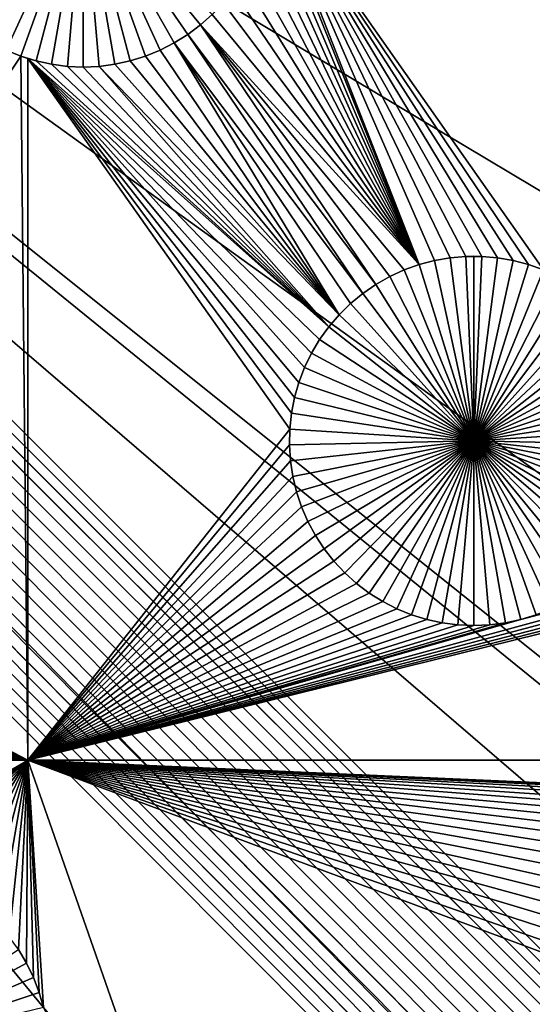
# Model space of a CAD drawing. Extents: x -200 to 200, y -200 to 200.
# Drawn here: x 20 to 25, y -24 to -13 of the extents above; entities that cross this region are included whole.
import ezdxf

# ---------------------------------------------------------------- set-up
doc = ezdxf.new("R2010")
doc.units = 0
doc.header["$MEASUREMENT"] = 0
for name, color, linetype in [('L1', 7, 'Continuous'), ('L2', 7, 'Continuous'), ('L3', 7, 'Continuous'), ('L4', 7, 'Continuous')]:
    doc.layers.add(name, color=color, linetype=linetype)

msp = doc.modelspace()

# ---------------------------------------------------------------- linework, layer by layer
at = {"layer": 'L1', "color": 7}
for points in [[(116, -101, 4.3), (116, 101, 4.3), (-116, -101, 4.3)], [(-116, -101, 4.3), (116, 101, 4.3), (-116, 101, 4.3)], [(20.3516, -11.75, -3), (19.05405, -13.32673, -3), (18.92331, -13.20935, -3)], [(20.3516, -11.75, -3), (19.1944, -13.43244, -3), (19.05405, -13.32673, -3)], [(19.34331, -13.52569, -3), (19.1944, -13.43244, -3), (20.3516, -11.75, -3)], [(20.3516, -11.75, -3), (19.49969, -13.60579, -3), (19.34331, -13.52569, -3)], [(20.3516, -11.75, -3), (19.66238, -13.67216, -3), (19.49969, -13.60579, -3)], [(19.83017, -13.72429, -3), (19.66238, -13.67216, -3), (20.3516, -11.75, -3)], [(20.3516, -11.75, -3), (20.00182, -13.76181, -3), (19.83017, -13.72429, -3)], [(20.3516, -11.75, -3), (20.17606, -13.78443, -3), (20.00182, -13.76181, -3)], [(20.3516, -13.79199, -3), (20.17606, -13.78443, -3), (20.3516, -11.75, -3)], [(20.87303, -13.72429, -3), (20.70137, -13.76181, -3), (20.3516, -11.75, -3)], [(20.3516, -11.75, -3), (20.70137, -13.76181, -3), (20.52714, -13.78443, -3)], [(20.3516, -11.75, -3), (20.52714, -13.78443, -3), (20.3516, -13.79199, -3)], [(21.35988, -13.52569, -3), (21.2035, -13.60579, -3), (20.3516, -11.75, -3)], [(20.3516, -11.75, -3), (21.2035, -13.60579, -3), (21.04081, -13.67216, -3)], [(20.3516, -11.75, -3), (21.04081, -13.67216, -3), (20.87303, -13.72429, -3)], [(21.77988, -13.20935, -3), (21.64914, -13.32673, -3), (20.3516, -11.75, -3)], [(20.3516, -11.75, -3), (21.64914, -13.32673, -3), (21.50879, -13.43244, -3)], [(20.3516, -11.75, -3), (21.50879, -13.43244, -3), (21.35988, -13.52569, -3)], [(32.84792, -14.23709, 2), (32.70324, -14.3366, 2), (22.39264, -11.68783, 2)], [(22.39264, -11.68783, 2), (24.58717, -15.88735, 2), (24.41212, -15.90246, 2)], [(32.84792, -14.23709, 2), (22.39264, -11.68783, 2), (33.00062, -14.15039, 2)], [(25.11103, -15.93255, 2), (24.93792, -15.90246, 2), (22.39264, -11.68783, 2)], [(22.39264, -11.68783, 2), (24.93792, -15.90246, 2), (24.76287, -15.88735, 2)], [(22.39264, -11.68783, 2), (24.76287, -15.88735, 2), (24.58717, -15.88735, 2)], [(24.41212, -15.90246, 2), (24.23901, -15.93255, 2), (22.39264, -11.68783, 2)], [(22.39264, -11.68783, 2), (24.23901, -15.93255, 2), (24.06913, -15.97742, 2)], [(22.39264, -11.68783, 2), (24.06913, -15.97742, 2), (22.39311, -11.79394, 2)], [(33.84322, -13.92785, 2), (33.66827, -13.94294, 2), (22.39264, -11.68783, 2)], [(22.39264, -11.68783, 2), (33.66827, -13.94294, 2), (33.49527, -13.97302, 2)], [(33.84322, -13.92785, 2), (22.39264, -11.68783, 2), (34.01881, -13.92785, 2)], [(34.01881, -13.92785, 2), (22.39264, -11.68783, 2), (52.5, -11.68787, 2)], [(33.49527, -13.97302, 2), (33.32549, -14.01786, 2), (22.39264, -11.68783, 2)], [(22.39264, -11.68783, 2), (33.32549, -14.01786, 2), (33.1602, -14.07713, 2)], [(22.39264, -11.68783, 2), (33.1602, -14.07713, 2), (33.00062, -14.15039, 2)], [(32.70324, -14.3366, 2), (25.44629, -16.03672, 2), (22.39264, -11.68783, 2)], [(22.39264, -11.68783, 2), (25.44629, -16.03672, 2), (25.2809, -15.97742, 2)], [(22.39264, -11.68783, 2), (25.2809, -15.97742, 2), (25.11103, -15.93255, 2)], [(22.39311, -11.79394, 2), (24.06913, -15.97742, 2), (22.38178, -11.96927, 2)], [(22.38178, -11.96927, 2), (24.06913, -15.97742, 2), (22.35541, -12.14298, 2)], [(22.35541, -12.14298, 2), (24.06913, -15.97742, 2), (22.31421, -12.31379, 2)], [(24.06913, -15.97742, 2), (22.25848, -12.48042, 2), (22.31421, -12.31379, 2)], [(24.06913, -15.97742, 2), (22.18863, -12.64164, 2), (22.25848, -12.48042, 2)], [(22.10518, -12.79626, 2), (22.18863, -12.64164, 2), (24.06913, -15.97742, 2)], [(24.06913, -15.97742, 2), (22.00875, -12.94313, 2), (22.10518, -12.79626, 2)], [(21.90005, -13.08117, 2), (22.00875, -12.94313, 2), (24.06913, -15.97742, 2)], [(24.06913, -15.97742, 2), (21.77988, -13.20935, 2), (21.90005, -13.08117, 2)], [(24.06913, -15.97742, 2), (21.64914, -13.32673, 2), (21.77988, -13.20935, 2)], [(21.77988, -13.20935, -3), (21.77988, -13.20935, 2), (21.64914, -13.32673, 2)], [(21.77988, -13.20935, -3), (21.64914, -13.32673, 2), (21.64914, -13.32673, -3)], [(21.64914, -13.32673, 2), (23.59127, -16.19678, 2), (21.50879, -13.43244, 2)], [(21.64914, -13.32673, -3), (21.64914, -13.32673, 2), (21.50879, -13.43244, 2)], [(21.64914, -13.32673, -3), (21.50879, -13.43244, 2), (21.50879, -13.43244, -3)], [(23.90374, -16.03672, 2), (21.64914, -13.32673, 2), (24.06913, -15.97742, 2)], [(23.90374, -16.03672, 2), (23.74406, -16.11003, 2), (21.64914, -13.32673, 2)], [(21.64914, -13.32673, 2), (23.74406, -16.11003, 2), (23.59127, -16.19678, 2)], [(21.50879, -13.43244, 2), (23.44651, -16.29635, 2), (21.35988, -13.52569, 2)], [(21.50879, -13.43244, -3), (21.50879, -13.43244, 2), (21.35988, -13.52569, 2)], [(21.50879, -13.43244, -3), (21.35988, -13.52569, 2), (21.35988, -13.52569, -3)], [(21.50879, -13.43244, 2), (23.59127, -16.19678, 2), (23.44651, -16.29635, 2)], [(19.66238, -13.67216, 2), (15.81677, -19.40488, 2), (19.49969, -13.60579, 2)], [(19.66238, -13.67216, -3), (19.49969, -13.60579, 2), (19.49969, -13.60579, -3)], [(19.66238, -13.67216, -3), (19.66238, -13.67216, 2), (19.49969, -13.60579, 2)], [(23.18527, -16.5309, 2), (21.04081, -13.67216, 2), (21.2035, -13.60579, 2)], [(21.2035, -13.60579, -3), (21.2035, -13.60579, 2), (21.04081, -13.67216, 2)], [(21.2035, -13.60579, -3), (21.04081, -13.67216, 2), (21.04081, -13.67216, -3)], [(23.18527, -16.5309, 2), (21.2035, -13.60579, 2), (21.35988, -13.52569, 2)], [(21.35988, -13.52569, -3), (21.35988, -13.52569, 2), (21.2035, -13.60579, 2)], [(21.35988, -13.52569, -3), (21.2035, -13.60579, 2), (21.2035, -13.60579, -3)], [(21.35988, -13.52569, 2), (23.44651, -16.29635, 2), (23.31084, -16.408, 2)], [(21.35988, -13.52569, 2), (23.31084, -16.408, 2), (23.18527, -16.5309, 2)], [(19.66238, -13.67216, 2), (19.73766, -21.45826, 2), (15.81677, -19.40488, 2)], [(19.73711, -13.69734, 2), (19.73766, -21.45826, 2), (19.66238, -13.67216, 2)], [(19.83017, -13.72429, -3), (19.73711, -13.69734, 2), (19.66238, -13.67216, -3)], [(19.66238, -13.67216, -3), (19.73711, -13.69734, 2), (19.66238, -13.67216, 2)], [(22.87805, -16.95761, 2), (22.80132, -17.11567, 2), (19.73711, -13.69734, 2)], [(22.87805, -16.95761, 2), (19.73711, -13.69734, 2), (22.96807, -16.80672, 2)], [(22.96807, -16.80672, 2), (19.73711, -13.69734, 2), (23.07073, -16.66413, 2)], [(23.07073, -16.66413, 2), (19.73711, -13.69734, 2), (19.83017, -13.72429, 2)], [(22.80132, -17.11567, 2), (22.73848, -17.27975, 2), (19.73711, -13.69734, 2)], [(19.73711, -13.69734, 2), (22.73848, -17.27975, 2), (22.68997, -17.44862, 2)], [(19.73711, -13.69734, 2), (22.68997, -17.44862, 2), (22.65615, -17.62104, 2)], [(22.65615, -17.62104, 2), (22.63729, -17.79572, 2), (19.73711, -13.69734, 2)], [(19.73711, -13.69734, 2), (22.63729, -17.79572, 2), (19.73766, -21.45826, 2)], [(19.83017, -13.72429, -3), (19.83017, -13.72429, 2), (19.73711, -13.69734, 2)], [(20.87303, -13.72429, 2), (21.04081, -13.67216, 2), (23.18527, -16.5309, 2)], [(21.04081, -13.67216, -3), (21.04081, -13.67216, 2), (20.87303, -13.72429, 2)], [(21.04081, -13.67216, -3), (20.87303, -13.72429, 2), (20.87303, -13.72429, -3)], [(23.07073, -16.66413, 2), (19.83017, -13.72429, 2), (20.00182, -13.76181, 2)], [(20.00182, -13.76181, -3), (20.00182, -13.76181, 2), (19.83017, -13.72429, 2)], [(20.00182, -13.76181, -3), (19.83017, -13.72429, 2), (19.83017, -13.72429, -3)], [(20.00182, -13.76181, 2), (20.17606, -13.78443, 2), (23.07073, -16.66413, 2)], [(20.17606, -13.78443, -3), (20.17606, -13.78443, 2), (20.00182, -13.76181, 2)], [(20.17606, -13.78443, -3), (20.00182, -13.76181, 2), (20.00182, -13.76181, -3)], [(20.17606, -13.78443, 2), (20.3516, -13.79199, 2), (23.07073, -16.66413, 2)], [(20.3516, -13.79199, -3), (20.3516, -13.79199, 2), (20.17606, -13.78443, 2)], [(20.3516, -13.79199, -3), (20.17606, -13.78443, 2), (20.17606, -13.78443, -3)], [(23.07073, -16.66413, 2), (20.3516, -13.79199, 2), (20.52714, -13.78443, 2)], [(20.52714, -13.78443, -3), (20.52714, -13.78443, 2), (20.3516, -13.79199, 2)], [(20.52714, -13.78443, -3), (20.3516, -13.79199, 2), (20.3516, -13.79199, -3)], [(23.18527, -16.5309, 2), (20.52714, -13.78443, 2), (20.70137, -13.76181, 2)], [(20.70137, -13.76181, -3), (20.70137, -13.76181, 2), (20.52714, -13.78443, 2)], [(20.70137, -13.76181, -3), (20.52714, -13.78443, 2), (20.52714, -13.78443, -3)], [(23.07073, -16.66413, 2), (20.52714, -13.78443, 2), (23.18527, -16.5309, 2)], [(23.18527, -16.5309, 2), (20.70137, -13.76181, 2), (20.87303, -13.72429, 2)], [(20.87303, -13.72429, -3), (20.87303, -13.72429, 2), (20.70137, -13.76181, 2)], [(20.87303, -13.72429, -3), (20.70137, -13.76181, 2), (20.70137, -13.76181, -3)], [(24.58717, -15.88735, 2), (24.58717, -15.88735, -3), (24.41212, -15.90246, -3)], [(24.58717, -15.88735, 2), (24.41212, -15.90246, -3), (24.41212, -15.90246, 2)], [(24.67502, -17.92745, -3), (24.41212, -15.90246, -3), (24.58717, -15.88735, -3)], [(24.67502, -15.88546, -3), (24.58717, -15.88735, -3), (24.58717, -15.88735, 2)], [(24.76287, -15.88735, 2), (24.67502, -15.88546, -3), (24.58717, -15.88735, 2)], [(24.67502, -15.88546, -3), (24.67502, -17.92745, -3), (24.58717, -15.88735, -3)], [(24.76287, -15.88735, 2), (24.76287, -15.88735, -3), (24.67502, -15.88546, -3)], [(24.67502, -15.88546, -3), (24.76287, -15.88735, -3), (24.67502, -17.92745, -3)], [(24.76287, -15.88735, -3), (24.93792, -15.90246, -3), (24.67502, -17.92745, -3)], [(24.93792, -15.90246, 2), (24.93792, -15.90246, -3), (24.76287, -15.88735, -3)], [(24.93792, -15.90246, 2), (24.76287, -15.88735, -3), (24.76287, -15.88735, 2)], [(24.06913, -15.97742, 2), (24.06913, -15.97742, -3), (23.90374, -16.03672, -3)], [(24.06913, -15.97742, 2), (23.90374, -16.03672, -3), (23.90374, -16.03672, 2)], [(24.67502, -17.92745, -3), (23.90374, -16.03672, -3), (24.06913, -15.97742, -3)], [(24.23901, -15.93255, 2), (24.23901, -15.93255, -3), (24.06913, -15.97742, -3)], [(24.23901, -15.93255, 2), (24.06913, -15.97742, -3), (24.06913, -15.97742, 2)], [(24.06913, -15.97742, -3), (24.23901, -15.93255, -3), (24.67502, -17.92745, -3)], [(24.41212, -15.90246, 2), (24.41212, -15.90246, -3), (24.23901, -15.93255, -3)], [(24.41212, -15.90246, 2), (24.23901, -15.93255, -3), (24.23901, -15.93255, 2)], [(24.67502, -17.92745, -3), (24.23901, -15.93255, -3), (24.41212, -15.90246, -3)], [(24.67502, -17.92745, -3), (24.93792, -15.90246, -3), (25.11103, -15.93255, -3)], [(24.67502, -17.92745, -3), (25.11103, -15.93255, -3), (25.2809, -15.97742, -3)], [(25.2809, -15.97742, -3), (25.44629, -16.03672, -3), (24.67502, -17.92745, -3)], [(25.11103, -15.93255, 2), (25.11103, -15.93255, -3), (24.93792, -15.90246, -3)], [(25.11103, -15.93255, 2), (24.93792, -15.90246, -3), (24.93792, -15.90246, 2)], [(25.2809, -15.97742, 2), (25.2809, -15.97742, -3), (25.11103, -15.93255, -3)], [(25.2809, -15.97742, 2), (25.11103, -15.93255, -3), (25.11103, -15.93255, 2)], [(25.44629, -16.03672, 2), (25.44629, -16.03672, -3), (25.2809, -15.97742, -3)], [(25.44629, -16.03672, 2), (25.2809, -15.97742, -3), (25.2809, -15.97742, 2)], [(23.74406, -16.11003, 2), (23.74406, -16.11003, -3), (23.59127, -16.19678, -3)], [(23.74406, -16.11003, 2), (23.59127, -16.19678, -3), (23.59127, -16.19678, 2)], [(23.59127, -16.19678, -3), (23.74406, -16.11003, -3), (24.67502, -17.92745, -3)], [(23.90374, -16.03672, 2), (23.90374, -16.03672, -3), (23.74406, -16.11003, -3)], [(23.90374, -16.03672, 2), (23.74406, -16.11003, -3), (23.74406, -16.11003, 2)], [(24.67502, -17.92745, -3), (23.74406, -16.11003, -3), (23.90374, -16.03672, -3)], [(24.67502, -17.92745, -3), (25.44629, -16.03672, -3), (25.60597, -16.11003, -3)], [(24.67502, -17.92745, -3), (25.60597, -16.11003, -3), (25.75876, -16.19678, -3)], [(23.59127, -16.19678, 2), (23.59127, -16.19678, -3), (23.44651, -16.29635, -3)], [(23.59127, -16.19678, 2), (23.44651, -16.29635, -3), (23.44651, -16.29635, 2)], [(24.67502, -17.92745, -3), (23.44651, -16.29635, -3), (23.59127, -16.19678, -3)], [(25.75876, -16.19678, -3), (25.90353, -16.29635, -3), (24.67502, -17.92745, -3)], [(23.44651, -16.29635, 2), (23.44651, -16.29635, -3), (23.31084, -16.408, -3)], [(23.44651, -16.29635, 2), (23.31084, -16.408, -3), (23.31084, -16.408, 2)], [(24.67502, -17.92745, -3), (23.31084, -16.408, -3), (23.44651, -16.29635, -3)], [(24.67502, -17.92745, -3), (25.90353, -16.29635, -3), (26.0392, -16.408, -3)], [(23.31084, -16.408, 2), (23.31084, -16.408, -3), (23.18527, -16.5309, -3)], [(23.31084, -16.408, 2), (23.18527, -16.5309, -3), (23.18527, -16.5309, 2)], [(23.18527, -16.5309, -3), (23.31084, -16.408, -3), (24.67502, -17.92745, -3)], [(24.67502, -17.92745, -3), (26.0392, -16.408, -3), (26.16476, -16.5309, -3)], [(23.18527, -16.5309, 2), (23.18527, -16.5309, -3), (23.07073, -16.66413, -3)], [(23.18527, -16.5309, 2), (23.07073, -16.66413, -3), (23.07073, -16.66413, 2)], [(24.67502, -17.92745, -3), (23.07073, -16.66413, -3), (23.18527, -16.5309, -3)], [(26.16476, -16.5309, -3), (26.2793, -16.66413, -3), (24.67502, -17.92745, -3)], [(23.07073, -16.66413, 2), (23.07073, -16.66413, -3), (22.96807, -16.80672, -3)], [(23.07073, -16.66413, 2), (22.96807, -16.80672, -3), (22.96807, -16.80672, 2)], [(24.67502, -17.92745, -3), (22.96807, -16.80672, -3), (23.07073, -16.66413, -3)], [(24.67502, -17.92745, -3), (26.2793, -16.66413, -3), (26.38197, -16.80672, -3)], [(22.96807, -16.80672, 2), (22.96807, -16.80672, -3), (22.87805, -16.95761, -3)], [(22.96807, -16.80672, 2), (22.87805, -16.95761, -3), (22.87805, -16.95761, 2)], [(22.87805, -16.95761, -3), (22.96807, -16.80672, -3), (24.67502, -17.92745, -3)], [(24.67502, -17.92745, -3), (26.38197, -16.80672, -3), (26.47199, -16.95761, -3)], [(22.87805, -16.95761, 2), (22.87805, -16.95761, -3), (22.80132, -17.11567, -3)], [(22.87805, -16.95761, 2), (22.80132, -17.11567, -3), (22.80132, -17.11567, 2)], [(24.67502, -17.92745, -3), (22.80132, -17.11567, -3), (22.87805, -16.95761, -3)], [(26.47199, -16.95761, -3), (26.54871, -17.11567, -3), (24.67502, -17.92745, -3)], [(22.80132, -17.11567, 2), (22.80132, -17.11567, -3), (22.73848, -17.27975, -3)], [(22.80132, -17.11567, 2), (22.73848, -17.27975, -3), (22.73848, -17.27975, 2)], [(24.67502, -17.92745, -3), (22.73848, -17.27975, -3), (22.80132, -17.11567, -3)], [(24.67502, -17.92745, -3), (26.54871, -17.11567, -3), (26.61156, -17.27975, -3)], [(22.73848, -17.27975, 2), (22.73848, -17.27975, -3), (22.68997, -17.44862, -3)], [(22.73848, -17.27975, 2), (22.68997, -17.44862, -3), (22.68997, -17.44862, 2)], [(22.68997, -17.44862, -3), (22.73848, -17.27975, -3), (24.67502, -17.92745, -3)], [(24.67502, -17.92745, -3), (26.61156, -17.27975, -3), (26.66007, -17.44862, -3)], [(22.68997, -17.44862, 2), (22.68997, -17.44862, -3), (22.65615, -17.62104, -3)], [(22.68997, -17.44862, 2), (22.65615, -17.62104, -3), (22.65615, -17.62104, 2)], [(24.67502, -17.92745, -3), (22.65615, -17.62104, -3), (22.68997, -17.44862, -3)], [(26.66007, -17.44862, -3), (26.69388, -17.62104, -3), (24.67502, -17.92745, -3)], [(22.65615, -17.62104, 2), (22.65615, -17.62104, -3), (22.63729, -17.79572, -3)], [(22.65615, -17.62104, 2), (22.63729, -17.79572, -3), (22.63729, -17.79572, 2)], [(24.67502, -17.92745, -3), (22.63729, -17.79572, -3), (22.65615, -17.62104, -3)], [(24.67502, -17.92745, -3), (26.69388, -17.62104, -3), (26.71275, -17.79572, -3)], [(25.36424, -19.84961, 2), (32.77451, -17.64815, 2), (25.19645, -19.90174, 2)], [(32.77451, -17.64815, 2), (32.92334, -17.74135, 2), (25.19645, -19.90174, 2)], [(25.19645, -19.90174, 2), (32.92334, -17.74135, 2), (33.07962, -17.82141, 2)], [(22.63729, -17.79572, 2), (22.6335, -17.97139, 2), (19.73766, -21.45826, 2)], [(25.19645, -19.90174, 2), (33.07962, -17.82141, 2), (19.73766, -21.45826, 2)], [(19.73766, -21.45826, 2), (33.07962, -17.82141, 2), (33.24221, -17.88773, 2)], [(22.63729, -17.79572, 2), (22.63729, -17.79572, -3), (22.6335, -17.97139, -3)], [(22.63729, -17.79572, 2), (22.6335, -17.97139, -3), (22.6335, -17.97139, 2)], [(22.6335, -17.97139, -3), (22.63729, -17.79572, -3), (24.67502, -17.92745, -3)], [(24.67502, -17.92745, -3), (26.71275, -17.79572, -3), (26.71653, -17.97139, -3)], [(19.73766, -21.45826, 2), (33.24221, -17.88773, 2), (33.4099, -17.93983, 2)], [(33.4099, -17.93983, 2), (33.58145, -17.97733, 2), (19.73766, -21.45826, 2)], [(24.67502, -17.92745, -3), (22.64484, -18.14672, -3), (22.6335, -17.97139, -3)], [(24.67502, -17.92745, -3), (22.6712, -18.32043, -3), (22.64484, -18.14672, -3)], [(22.7124, -18.49124, -3), (22.6712, -18.32043, -3), (24.67502, -17.92745, -3)], [(24.67502, -17.92745, -3), (22.76813, -18.65787, -3), (22.7124, -18.49124, -3)], [(24.67502, -17.92745, -3), (22.83798, -18.81909, -3), (22.76813, -18.65787, -3)], [(22.92143, -18.97371, -3), (22.83798, -18.81909, -3), (24.67502, -17.92745, -3)], [(24.67502, -17.92745, -3), (23.01787, -19.12058, -3), (22.92143, -18.97371, -3)], [(24.67502, -17.92745, -3), (23.12657, -19.25862, -3), (23.01787, -19.12058, -3)], [(23.24673, -19.3868, -3), (23.12657, -19.25862, -3), (24.67502, -17.92745, -3)], [(24.67502, -17.92745, -3), (23.37747, -19.50418, -3), (23.24673, -19.3868, -3)], [(24.67502, -17.92745, -3), (23.51782, -19.60989, -3), (23.37747, -19.50418, -3)], [(23.66674, -19.70314, -3), (23.51782, -19.60989, -3), (24.67502, -17.92745, -3)], [(24.67502, -17.92745, -3), (23.82311, -19.78324, -3), (23.66674, -19.70314, -3)], [(24.67502, -17.92745, -3), (23.9858, -19.84961, -3), (23.82311, -19.78324, -3)], [(24.15359, -19.90174, -3), (23.9858, -19.84961, -3), (24.67502, -17.92745, -3)], [(24.67502, -17.92745, -3), (24.32524, -19.93926, -3), (24.15359, -19.90174, -3)], [(24.67502, -17.92745, -3), (24.49948, -19.96188, -3), (24.32524, -19.93926, -3)], [(24.67502, -19.96944, -3), (24.49948, -19.96188, -3), (24.67502, -17.92745, -3)], [(25.19645, -19.90174, -3), (25.0248, -19.93926, -3), (24.67502, -17.92745, -3)], [(24.67502, -17.92745, -3), (25.0248, -19.93926, -3), (24.85056, -19.96188, -3)], [(24.67502, -17.92745, -3), (24.85056, -19.96188, -3), (24.67502, -19.96944, -3)], [(25.6833, -19.70314, -3), (25.52692, -19.78324, -3), (24.67502, -17.92745, -3)], [(24.67502, -17.92745, -3), (25.52692, -19.78324, -3), (25.36424, -19.84961, -3)], [(24.67502, -17.92745, -3), (25.36424, -19.84961, -3), (25.19645, -19.90174, -3)], [(26.1033, -19.3868, -3), (25.97256, -19.50418, -3), (24.67502, -17.92745, -3)], [(24.67502, -17.92745, -3), (25.97256, -19.50418, -3), (25.83222, -19.60989, -3)], [(24.67502, -17.92745, -3), (25.83222, -19.60989, -3), (25.6833, -19.70314, -3)], [(26.4286, -18.97371, -3), (26.33217, -19.12058, -3), (24.67502, -17.92745, -3)], [(24.67502, -17.92745, -3), (26.33217, -19.12058, -3), (26.22347, -19.25862, -3)], [(24.67502, -17.92745, -3), (26.22347, -19.25862, -3), (26.1033, -19.3868, -3)], [(26.63763, -18.49124, -3), (26.5819, -18.65787, -3), (24.67502, -17.92745, -3)], [(24.67502, -17.92745, -3), (26.5819, -18.65787, -3), (26.51205, -18.81909, -3)], [(24.67502, -17.92745, -3), (26.51205, -18.81909, -3), (26.4286, -18.97371, -3)], [(26.71653, -17.97139, -3), (26.7052, -18.14672, -3), (24.67502, -17.92745, -3)], [(24.67502, -17.92745, -3), (26.7052, -18.14672, -3), (26.67883, -18.32043, -3)], [(24.67502, -17.92745, -3), (26.67883, -18.32043, -3), (26.63763, -18.49124, -3)], [(22.6335, -17.97139, 2), (22.64484, -18.14672, 2), (19.73766, -21.45826, 2)], [(33.75558, -17.99993, 2), (19.73766, -21.45826, 2), (33.58145, -17.97733, 2)], [(52.5, -21.45826, 2), (19.73766, -21.45826, 2), (33.75558, -17.99993, 2)], [(22.6335, -17.97139, 2), (22.6335, -17.97139, -3), (22.64484, -18.14672, -3)], [(22.6335, -17.97139, 2), (22.64484, -18.14672, -3), (22.64484, -18.14672, 2)], [(19.73766, -21.45826, 2), (22.64484, -18.14672, 2), (22.6712, -18.32043, 2)], [(22.64484, -18.14672, 2), (22.64484, -18.14672, -3), (22.6712, -18.32043, -3)], [(22.64484, -18.14672, 2), (22.6712, -18.32043, -3), (22.6712, -18.32043, 2)], [(19.73766, -21.45826, 2), (22.6712, -18.32043, 2), (22.7124, -18.49124, 2)], [(22.6712, -18.32043, 2), (22.6712, -18.32043, -3), (22.7124, -18.49124, -3)], [(22.6712, -18.32043, 2), (22.7124, -18.49124, -3), (22.7124, -18.49124, 2)], [(22.7124, -18.49124, 2), (22.76813, -18.65787, 2), (19.73766, -21.45826, 2)], [(22.7124, -18.49124, 2), (22.7124, -18.49124, -3), (22.76813, -18.65787, -3)], [(22.7124, -18.49124, 2), (22.76813, -18.65787, -3), (22.76813, -18.65787, 2)], [(19.73766, -21.45826, 2), (22.76813, -18.65787, 2), (22.83798, -18.81909, 2)], [(22.76813, -18.65787, 2), (22.76813, -18.65787, -3), (22.83798, -18.81909, -3)], [(22.76813, -18.65787, 2), (22.83798, -18.81909, -3), (22.83798, -18.81909, 2)], [(19.73766, -21.45826, 2), (22.83798, -18.81909, 2), (22.92143, -18.97371, 2)], [(22.83798, -18.81909, 2), (22.83798, -18.81909, -3), (22.92143, -18.97371, -3)], [(22.83798, -18.81909, 2), (22.92143, -18.97371, -3), (22.92143, -18.97371, 2)], [(22.92143, -18.97371, 2), (23.01787, -19.12058, 2), (19.73766, -21.45826, 2)], [(22.92143, -18.97371, 2), (22.92143, -18.97371, -3), (23.01787, -19.12058, -3)], [(22.92143, -18.97371, 2), (23.01787, -19.12058, -3), (23.01787, -19.12058, 2)], [(19.73766, -21.45826, 2), (23.01787, -19.12058, 2), (23.12657, -19.25862, 2)], [(23.01787, -19.12058, 2), (23.01787, -19.12058, -3), (23.12657, -19.25862, -3)], [(23.01787, -19.12058, 2), (23.12657, -19.25862, -3), (23.12657, -19.25862, 2)], [(19.73766, -21.45826, 2), (23.12657, -19.25862, 2), (23.24673, -19.3868, 2)], [(23.12657, -19.25862, 2), (23.12657, -19.25862, -3), (23.24673, -19.3868, -3)], [(23.12657, -19.25862, 2), (23.24673, -19.3868, -3), (23.24673, -19.3868, 2)], [(15.77557, -19.57569, 2), (15.81677, -19.40488, 2), (19.73766, -21.45826, 2)], [(23.24673, -19.3868, 2), (23.37747, -19.50418, 2), (19.73766, -21.45826, 2)], [(23.24673, -19.3868, 2), (23.24673, -19.3868, -3), (23.37747, -19.50418, -3)], [(23.24673, -19.3868, 2), (23.37747, -19.50418, -3), (23.37747, -19.50418, 2)], [(19.73766, -21.45826, 2), (15.71984, -19.74231, 2), (15.77557, -19.57569, 2)], [(19.73766, -21.45826, 2), (23.37747, -19.50418, 2), (23.51782, -19.60989, 2)], [(23.37747, -19.50418, 2), (23.37747, -19.50418, -3), (23.51782, -19.60989, -3)], [(23.37747, -19.50418, 2), (23.51782, -19.60989, -3), (23.51782, -19.60989, 2)], [(19.73766, -21.45826, 2), (23.51782, -19.60989, 2), (23.66674, -19.70314, 2)], [(23.66674, -19.70314, 2), (23.82311, -19.78324, 2), (19.73766, -21.45826, 2)], [(23.51782, -19.60989, 2), (23.51782, -19.60989, -3), (23.66674, -19.70314, -3)], [(23.51782, -19.60989, 2), (23.66674, -19.70314, -3), (23.66674, -19.70314, 2)], [(23.66674, -19.70314, 2), (23.66674, -19.70314, -3), (23.82311, -19.78324, -3)], [(23.66674, -19.70314, 2), (23.82311, -19.78324, -3), (23.82311, -19.78324, 2)], [(19.73766, -21.45826, 2), (15.64999, -19.90354, 2), (15.71984, -19.74231, 2)], [(19.73766, -21.45826, 2), (23.82311, -19.78324, 2), (23.9858, -19.84961, 2)], [(23.82311, -19.78324, 2), (23.82311, -19.78324, -3), (23.9858, -19.84961, -3)], [(23.82311, -19.78324, 2), (23.9858, -19.84961, -3), (23.9858, -19.84961, 2)], [(15.56654, -20.05816, 2), (15.64999, -19.90354, 2), (19.73766, -21.45826, 2)], [(19.73766, -21.45826, 2), (23.9858, -19.84961, 2), (24.15359, -19.90174, 2)], [(24.15359, -19.90174, 2), (24.32524, -19.93926, 2), (19.73766, -21.45826, 2)], [(19.73766, -21.45826, 2), (25.0248, -19.93926, 2), (25.19645, -19.90174, 2)], [(23.9858, -19.84961, 2), (23.9858, -19.84961, -3), (24.15359, -19.90174, -3)], [(23.9858, -19.84961, 2), (24.15359, -19.90174, -3), (24.15359, -19.90174, 2)], [(24.15359, -19.90174, 2), (24.15359, -19.90174, -3), (24.32524, -19.93926, -3)], [(24.15359, -19.90174, 2), (24.32524, -19.93926, -3), (24.32524, -19.93926, 2)], [(25.0248, -19.93926, 2), (25.0248, -19.93926, -3), (25.19645, -19.90174, -3)], [(25.0248, -19.93926, 2), (25.19645, -19.90174, -3), (25.19645, -19.90174, 2)], [(25.19645, -19.90174, 2), (25.19645, -19.90174, -3), (25.36424, -19.84961, -3)], [(25.19645, -19.90174, 2), (25.36424, -19.84961, -3), (25.36424, -19.84961, 2)], [(19.73766, -21.45826, 2), (24.32524, -19.93926, 2), (24.49948, -19.96188, 2)], [(19.73766, -21.45826, 2), (24.85056, -19.96188, 2), (25.0248, -19.93926, 2)], [(19.73766, -21.45826, 2), (24.49948, -19.96188, 2), (24.67502, -19.96944, 2)], [(24.67502, -19.96944, 2), (24.85056, -19.96188, 2), (19.73766, -21.45826, 2)], [(24.32524, -19.93926, 2), (24.32524, -19.93926, -3), (24.49948, -19.96188, -3)], [(24.32524, -19.93926, 2), (24.49948, -19.96188, -3), (24.49948, -19.96188, 2)], [(24.49948, -19.96188, 2), (24.49948, -19.96188, -3), (24.67502, -19.96944, -3)], [(24.49948, -19.96188, 2), (24.67502, -19.96944, -3), (24.67502, -19.96944, 2)], [(24.67502, -19.96944, 2), (24.67502, -19.96944, -3), (24.85056, -19.96188, -3)], [(24.67502, -19.96944, 2), (24.85056, -19.96188, -3), (24.85056, -19.96188, 2)], [(24.85056, -19.96188, 2), (24.85056, -19.96188, -3), (25.0248, -19.93926, -3)], [(24.85056, -19.96188, 2), (25.0248, -19.93926, -3), (25.0248, -19.93926, 2)], [(19.73766, -21.45826, 2), (15.47011, -20.20503, 2), (15.56654, -20.05816, 2)], [(19.73766, -21.45826, 2), (15.3614, -20.34307, 2), (15.47011, -20.20503, 2)], [(15.24124, -20.47125, 2), (15.3614, -20.34307, 2), (19.73766, -21.45826, 2)], [(19.73766, -21.45826, 2), (15.1105, -20.58863, 2), (15.24124, -20.47125, 2)], [(19.73766, -21.45826, 2), (14.97015, -20.69434, 2), (15.1105, -20.58863, 2)], [(19.73766, -21.45826, 2), (14.66486, -20.86769, 2), (14.82124, -20.78759, 2)], [(14.82124, -20.78759, 2), (14.97015, -20.69434, 2), (19.73766, -21.45826, 2)], [(19.73766, -21.45826, 2), (14.50217, -20.93406, 2), (14.66486, -20.86769, 2)], [(19.73766, -21.45826, 2), (14.16273, -21.02371, 2), (14.33438, -20.98619, 2)], [(14.33438, -20.98619, 2), (14.50217, -20.93406, 2), (19.73766, -21.45826, 2)], [(11.63237, -21.45826, 2), (13.98849, -21.04633, 2), (19.73766, -21.45826, 2)], [(19.73766, -21.45826, 2), (13.98849, -21.04633, 2), (14.16273, -21.02371, 2)], [(19.73766, -21.45826, 2), (17.66455, -22.65003, 2), (11.63237, -21.45826, 2)], [(19.73766, -21.45826, 2), (17.8396, -22.63492, 2), (17.66455, -22.65003, 2)], [(18.0153, -22.63492, 2), (17.8396, -22.63492, 2), (19.73766, -21.45826, 2)], [(19.73766, -21.45826, 2), (18.19035, -22.65003, 2), (18.0153, -22.63492, 2)], [(19.73766, -21.45826, 2), (18.36346, -22.68012, 2), (18.19035, -22.65003, 2)], [(18.53333, -22.72499, 2), (18.36346, -22.68012, 2), (19.73766, -21.45826, 2)], [(19.73766, -21.45826, 2), (18.69872, -22.78429, 2), (18.53333, -22.72499, 2)], [(19.73766, -21.45826, 2), (18.8584, -22.85759, 2), (18.69872, -22.78429, 2)], [(19.01119, -22.94435, 2), (18.8584, -22.85759, 2), (19.73766, -21.45826, 2)], [(19.73766, -21.45826, 2), (19.15596, -23.04392, 2), (19.01119, -22.94435, 2)], [(19.73766, -21.45826, 2), (19.29163, -23.15557, 2), (19.15596, -23.04392, 2)], [(19.4172, -23.27846, 2), (19.29163, -23.15557, 2), (19.73766, -21.45826, 2)], [(19.53174, -23.4117, 2), (19.4172, -23.27846, 2), (19.73766, -21.45826, 2)], [(19.73766, -21.45826, 2), (19.6344, -23.55429, 2), (19.53174, -23.4117, 2)], [(19.73766, -21.45826, 2), (19.72442, -23.70518, 2), (19.6344, -23.55429, 2)], [(19.80114, -23.86324, 2), (19.72442, -23.70518, 2), (19.73766, -21.45826, 2)], [(22.12974, -28.29926, 2), (19.9125, -24.19619, 2), (19.73766, -21.45826, 2)], [(19.73766, -21.45826, 2), (19.9125, -24.19619, 2), (19.86399, -24.02732, 2)], [(19.73766, -21.45826, 2), (19.86399, -24.02732, 2), (19.80114, -23.86324, 2)], [(27.40539, -22.50768, 2), (27.29092, -22.64084, 2), (19.73766, -21.45826, 2)], [(19.73766, -21.45826, 2), (27.29092, -22.64084, 2), (27.18832, -22.78334, 2)], [(28.80645, -21.86453, 2), (28.6315, -21.87962, 2), (19.73766, -21.45826, 2)], [(27.81115, -22.17377, 2), (19.73766, -21.45826, 2), (27.96385, -22.08706, 2)], [(27.96385, -22.08706, 2), (19.73766, -21.45826, 2), (28.12343, -22.01381, 2)], [(27.81115, -22.17377, 2), (27.66647, -22.27328, 2), (19.73766, -21.45826, 2)], [(19.73766, -21.45826, 2), (27.66647, -22.27328, 2), (27.53089, -22.38486, 2)], [(19.73766, -21.45826, 2), (27.53089, -22.38486, 2), (27.40539, -22.50768, 2)], [(28.80645, -21.86453, 2), (19.73766, -21.45826, 2), (28.98205, -21.86453, 2)], [(27.18832, -22.78334, 2), (27.09835, -22.93414, 2), (19.73766, -21.45826, 2)], [(19.73766, -21.45826, 2), (27.09835, -22.93414, 2), (27.02168, -23.09211, 2)], [(19.73766, -21.45826, 2), (27.02168, -23.09211, 2), (26.95887, -23.25609, 2)], [(26.95887, -23.25609, 2), (26.91038, -23.42486, 2), (19.73766, -21.45826, 2)], [(19.73766, -21.45826, 2), (26.91038, -23.42486, 2), (26.87659, -23.59717, 2)], [(19.73766, -21.45826, 2), (26.87659, -23.59717, 2), (26.85773, -23.77175, 2)], [(28.6315, -21.87962, 2), (28.4585, -21.9097, 2), (19.73766, -21.45826, 2)], [(19.73766, -21.45826, 2), (28.4585, -21.9097, 2), (28.28873, -21.95454, 2)], [(19.73766, -21.45826, 2), (28.28873, -21.95454, 2), (28.12343, -22.01381, 2)], [(26.85773, -23.77175, 2), (26.85396, -23.94731, 2), (19.73766, -21.45826, 2)], [(19.73766, -21.45826, 2), (26.85396, -23.94731, 2), (26.86528, -24.12254, 2)], [(19.73766, -21.45826, 2), (26.86528, -24.12254, 2), (22.12974, -28.29926, 2)], [(52.5, -21.45826, 2), (28.98205, -21.86453, 2), (19.73766, -21.45826, 2)], [(17.92745, -24.67502, -3), (19.6344, -23.55429, -3), (19.72442, -23.70518, -3)], [(19.72442, -23.70518, 2), (19.72442, -23.70518, -3), (19.6344, -23.55429, -3)], [(19.72442, -23.70518, 2), (19.6344, -23.55429, -3), (19.6344, -23.55429, 2)], [(19.72442, -23.70518, -3), (19.80114, -23.86324, -3), (17.92745, -24.67502, -3)], [(19.80114, -23.86324, 2), (19.80114, -23.86324, -3), (19.72442, -23.70518, -3)], [(19.80114, -23.86324, 2), (19.72442, -23.70518, -3), (19.72442, -23.70518, 2)], [(17.92745, -24.67502, -3), (19.80114, -23.86324, -3), (19.86399, -24.02732, -3)], [(19.86399, -24.02732, 2), (19.86399, -24.02732, -3), (19.80114, -23.86324, -3)], [(19.86399, -24.02732, 2), (19.80114, -23.86324, -3), (19.80114, -23.86324, 2)], [(17.92745, -24.67502, -3), (19.86399, -24.02732, -3), (19.9125, -24.19619, -3)], [(19.9125, -24.19619, 2), (19.9125, -24.19619, -3), (19.86399, -24.02732, -3)], [(19.9125, -24.19619, 2), (19.86399, -24.02732, -3), (19.86399, -24.02732, 2)], [(22.12974, -28.29926, 2), (26.86528, -24.12254, 2), (26.89163, -24.29615, 2)]]:
    msp.add_3dface(points, dxfattribs=at)
at = {"layer": 'L2', "color": 250}
for points in [[(150, -120, 15.5), (150, 120, 15.5), (-150, -120, 15.5)], [(-150, -120, 15.5), (150, 120, 15.5), (-150, 120, 15.5)], [(149.7294, 119.7294), (149.7294, -119.7294), (-149.7294, 119.7294)], [(-149.7294, 119.7294), (149.7294, -119.7294), (-149.7294, -119.7294)]]:
    msp.add_3dface(points, dxfattribs=at)
at = {"layer": 'L3', "color": 7}
for points in [[(192.0259, -190.1626, 53.6), (-190.1626, 192.0259, 53.6), (-190.2527, 191.7949, 53.6)], [(193, 190, 53.6), (-190.1626, 192.0259, 53.6), (192.0259, -190.1626, 53.6)], [(-190.2527, 191.7949, 53.6), (-190.3616, 191.5722, 53.6), (192.0259, -190.1626, 53.6)], [(192.0259, -190.1626, 53.6), (-190.3616, 191.5722, 53.6), (-190.4885, 191.3592, 53.6)], [(-190.6326, 191.1574, 53.6), (190.1626, -192.0259, 53.6), (-190.4885, 191.3592, 53.6)], [(190.3616, -191.5722, 53.6), (190.4885, -191.3592, 53.6), (-190.4885, 191.3592, 53.6)], [(190.4885, -191.3592, 53.6), (190.6326, -191.1574, 53.6), (-190.4885, 191.3592, 53.6)], [(-190.4885, 191.3592, 53.6), (190.6326, -191.1574, 53.6), (190.7928, -190.9682, 53.6)], [(-190.4885, 191.3592, 53.6), (190.7928, -190.9682, 53.6), (190.9682, -190.7928, 53.6)], [(192.0259, -190.1626, 53.6), (-190.4885, 191.3592, 53.6), (191.7949, -190.2527, 53.6)], [(191.7949, -190.2527, 53.6), (-190.4885, 191.3592, 53.6), (191.5722, -190.3616, 53.6)], [(190.9682, -190.7928, 53.6), (191.1574, -190.6326, 53.6), (-190.4885, 191.3592, 53.6)], [(-190.4885, 191.3592, 53.6), (191.1574, -190.6326, 53.6), (191.3592, -190.4885, 53.6)], [(-190.4885, 191.3592, 53.6), (191.3592, -190.4885, 53.6), (191.5722, -190.3616, 53.6)], [(-190.4885, 191.3592, 53.6), (190.1626, -192.0259, 53.6), (190.2527, -191.7949, 53.6)], [(-190.4885, 191.3592, 53.6), (190.2527, -191.7949, 53.6), (190.3616, -191.5722, 53.6)], [(-190.7928, 190.9682, 53.6), (190.1626, -192.0259, 53.6), (-190.6326, 191.1574, 53.6)], [(190.1626, -192.0259, 53.6), (-190.7928, 190.9682, 53.6), (-190.9682, 190.7928, 53.6)], [(-190.9682, 190.7928, 53.6), (-191.1574, 190.6326, 53.6), (190.1626, -192.0259, 53.6)], [(190.1626, -192.0259, 53.6), (-191.1574, 190.6326, 53.6), (-191.3592, 190.4885, 53.6)], [(190.1626, -192.0259, 53.6), (-191.3592, 190.4885, 53.6), (-190, -193, 53.6)], [(154, 125, 52.1), (154, -125, 52.1), (-154, 125, 52.1)], [(-154, 125, 52.1), (154, -125, 52.1), (-154, -125, 52.1)]]:
    msp.add_3dface(points, dxfattribs=at)
at = {"layer": 'L4', "color": 7}
for points in [[(28.69824, -50.54054, 15.5), (24.24729, -52.82048, 15.5), (0, 0, 15.5)], [(0, 0, 15.5), (24.24729, -52.82048, 15.5), (19.61683, -54.70936, 15.5)], [(40.65252, -41.53682, 15.5), (36.93132, -44.87774, 15.5), (0, 0, 15.5)], [(0, 0, 15.5), (36.93132, -44.87774, 15.5), (32.93671, -47.88641, 15.5)], [(0, 0, 15.5), (32.93671, -47.88641, 15.5), (28.69824, -50.54054, 15.5)], [(49.91136, -29.77903, 15.5), (47.16665, -33.95941, 15.5), (0, 0, 15.5)], [(0, 0, 15.5), (47.16665, -33.95941, 15.5), (44.07273, -37.88837, 15.5)], [(0, 0, 15.5), (44.07273, -37.88837, 15.5), (40.65252, -41.53682, 15.5)], [(55.86086, -16.04676, 15.5), (54.27462, -20.78942, 15.5), (0, 0, 15.5)], [(0, 0, 15.5), (54.27462, -20.78942, 15.5), (52.28655, -25.37817, 15.5)], [(0, 0, 15.5), (52.28655, -25.37817, 15.5), (49.91136, -29.77903, 15.5)], [(0, 0, 15.5), (57.03353, -11.18529, 15.5), (55.86086, -16.04676, 15.5)], [(52.28655, -25.37817, 52.1), (54.27462, -20.78942, 52.1), (0, 0, 52.1)], [(0, 0, 52.1), (54.27462, -20.78942, 52.1), (55.86086, -16.04676, 52.1)], [(0, 0, 52.1), (55.86086, -16.04676, 52.1), (57.03353, -11.18529, 52.1)], [(44.07273, -37.88837, 52.1), (47.16665, -33.95941, 52.1), (0, 0, 52.1)], [(0, 0, 52.1), (47.16665, -33.95941, 52.1), (49.91136, -29.77903, 52.1)], [(0, 0, 52.1), (49.91136, -29.77903, 52.1), (52.28655, -25.37817, 52.1)], [(32.93671, -47.88641, 52.1), (36.93132, -44.87774, 52.1), (0, 0, 52.1)], [(0, 0, 52.1), (36.93132, -44.87774, 52.1), (40.65252, -41.53682, 52.1)], [(0, 0, 52.1), (40.65252, -41.53682, 52.1), (44.07273, -37.88837, 52.1)], [(19.61683, -54.70936, 52.1), (24.24729, -52.82048, 52.1), (0, 0, 52.1)], [(0, 0, 52.1), (24.24729, -52.82048, 52.1), (28.69824, -50.54054, 52.1)], [(0, 0, 52.1), (28.69824, -50.54054, 52.1), (32.93671, -47.88641, 52.1)]]:
    msp.add_3dface(points, dxfattribs=at)

doc.saveas('drawing.dxf')
